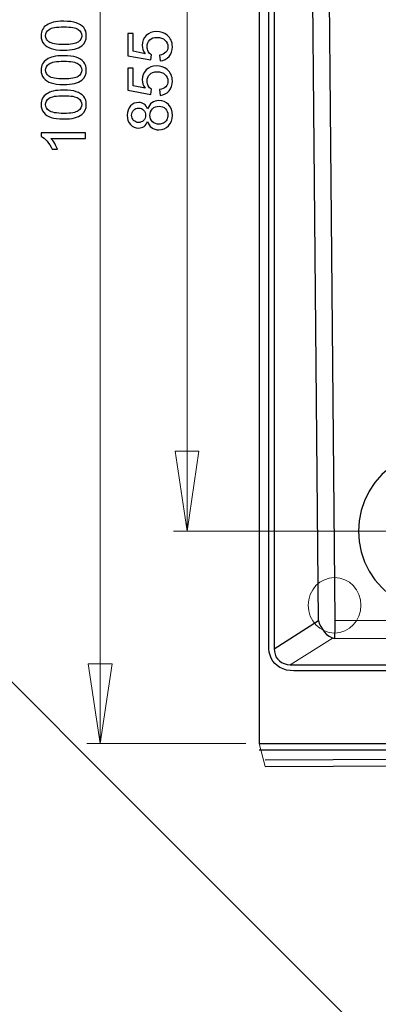
# Model space of a CAD drawing. Units: millimetres. Extents: x -99 to 101, y -140 to 124.
# Drawn here: x 18 to 35, y -93 to -46 of the extents above; entities that cross this region are included whole.
import ezdxf

# ---------------------------------------------------------------- set-up
doc = ezdxf.new("R2010")
doc.units = ezdxf.units.MM
doc.header["$MEASUREMENT"] = 0
doc.layers.add('Layer 1', color=7, linetype='Continuous')

msp = doc.modelspace()

# ---------------------------------------------------------------- linework, layer by layer
at = {"layer": 'Layer 1', "color": 250, "lineweight": 20}
msp.add_ellipse((32.8841, -73.6077), major_axis=(0, 1.3229), ratio=0.950034, dxfattribs=at)
at = {"layer": 'Layer 1', "lineweight": 18}
for points in [[(21.7117, -17.2221), (21.7117, -17.2221), (21.7117, -80.193), (21.7117, -80.193)], [(25.8535, -17.2221), (25.8535, -17.2221), (25.8535, -70.073), (25.8535, -70.073)], [(28.8426, -17.6644), (28.8426, -17.6644), (-7.0932, -53.5863), (-7.0932, -53.5863)], [(-6.6375, -53.1439), (-6.6375, -53.1439), (46.1738, -105.9553), (46.1738, -105.9553)], [(25.8535, -70.073), (25.8535, -70.073), (25.2772, -66.2664), (25.2772, -66.2664)], [(25.2772, -66.2664), (25.2772, -66.2664), (26.4165, -66.2664), (26.4165, -66.2664)], [(26.4165, -66.2664), (26.4165, -66.2664), (25.8535, -70.073), (25.8535, -70.073)], [(37.1932, -70.073), (37.1932, -70.073), (25.2101, -70.073), (25.2101, -70.073)], [(21.7117, -80.193), (21.7117, -80.193), (21.1354, -76.3997), (21.1354, -76.3997)], [(21.1354, -76.3997), (21.1354, -76.3997), (22.2747, -76.3997), (22.2747, -76.3997)], [(22.2747, -76.3997), (22.2747, -76.3997), (21.7117, -80.193), (21.7117, -80.193)], [(28.655, -80.193), (28.655, -80.193), (21.0817, -80.193), (21.0817, -80.193)]]:
    msp.add_open_spline(points, degree=3, dxfattribs=at)
at = {"layer": 'Layer 1', "color": 254, "lineweight": 20}
msp.add_open_spline([(29.2849, -17.2221), (29.2849, -17.2221), (92.9802, -17.2757), (92.9802, -17.2757), (92.9802, -17.2757), (92.9802, -17.2757), (93.074, -44.8336), (93.074, -44.8336), (93.074, -44.8336), (93.074, -44.8336), (94.106, -55.573), (84.6831, -67.7944), (84.6831, -67.7944), (75.2603, -80.0159), (55.5566, -81.1714), (55.5566, -81.1714), (55.5566, -81.1714), (55.5566, -81.1714), (29.5798, -81.2921), (29.5798, -81.2921), (29.5798, -81.2921), (29.5798, -81.2921), (29.2849, -80.193), (29.2849, -80.193), (29.2849, -80.193), (29.2849, -80.193), (29.3379, -17.2221), (29.2849, -17.2221)], degree=3, knots=[0, 0, 0, 0, 0.125, 0.125, 0.125, 0.125, 0.25, 0.25, 0.25, 0.25, 0.375, 0.375, 0.375, 0.375, 0.5, 0.5, 0.5, 0.5, 0.625, 0.625, 0.625, 0.625, 0.75, 0.75, 0.75, 0.75, 1, 1, 1, 1], dxfattribs=at)
at = {"layer": 'Layer 1', "lineweight": 25}
for points in [[(29.2849, -17.2221), (29.2849, -17.2221), (29.2849, -80.193), (29.2849, -80.193)], [(29.754, -75.6759), (29.754, -75.6759), (29.754, -19.5811), (29.754, -19.5811)], [(30.0087, -19.6884), (30.0087, -19.6884), (30.0087, -75.6759), (30.0087, -75.6759)], [(32.1132, -74.3355), (32.1132, -74.3355), (31.6306, -20.3586), (31.6306, -20.3586)], [(32.408, -20.3184), (32.408, -20.3184), (32.8905, -74.3221), (32.8905, -74.3221)], [(30.0087, -75.6759), (30.0087, -75.6759), (32.1132, -74.3355), (32.1132, -74.3355)], [(32.8905, -74.3221), (32.8905, -74.3221), (57.7816, -74.4695), (57.7816, -74.4695)], [(57.7682, -75.3408), (57.7682, -75.3408), (32.8772, -75.1933), (32.8772, -75.1933)], [(30.9336, -76.4399), (30.9336, -76.4399), (57.7682, -76.4399), (57.7682, -76.4399)], [(57.7682, -76.7348), (57.7682, -76.7348), (30.9336, -76.7348), (30.9336, -76.7348)], [(29.2849, -80.193), (29.2849, -80.193), (57.7682, -80.193), (57.7682, -80.193)], [(57.7682, -80.5147), (57.7682, -80.5147), (29.2849, -80.5147), (29.2849, -80.5147)], [(29.5798, -80.9704), (29.5798, -80.9704), (55.5566, -80.8498), (55.5566, -80.8498)], [(29.5798, -81.2921), (29.5798, -81.2921), (55.5566, -81.1715), (55.5566, -81.1715)]]:
    msp.add_open_spline(points, degree=3, dxfattribs=at)
at = {"layer": 'Layer 1'}
for points, knots in [([(19.9739, -47.1495), (19.7242, -47.1495), (19.5232, -47.124), (19.3713, -47.0724), (19.3713, -47.0724), (19.219, -47.0213), (19.1015, -46.9446), (19.0189, -46.8434), (19.0189, -46.8434), (18.9363, -46.7421), (18.8951, -46.6148), (18.8951, -46.4615), (18.8951, -46.4615), (18.8951, -46.348), (18.9182, -46.2487), (18.9639, -46.1632), (18.9639, -46.1632), (19.0091, -46.0776), (19.075, -46.0074), (19.161, -45.9514), (19.161, -45.9514), (19.247, -45.8958), (19.3516, -45.8521), (19.475, -45.8206), (19.475, -45.8206), (19.5983, -45.7887), (19.7645, -45.7729), (19.9739, -45.7729), (19.9739, -45.7729), (20.2215, -45.7729), (20.4211, -45.7985), (20.5734, -45.8491), (20.5734, -45.8491), (20.7258, -45.9003), (20.8433, -45.9764), (20.9263, -46.0776), (20.9263, -46.0776), (21.0094, -46.1789), (21.0507, -46.3067), (21.0507, -46.4615), (21.0507, -46.4615), (21.0507, -46.665), (20.978, -46.8247), (20.832, -46.9407), (20.832, -46.9407), (20.6565, -47.0798), (20.37, -47.1495), (19.9739, -47.1495)], [0, 0, 0, 0, 0.0769231, 0.0769231, 0.0769231, 0.0769231, 0.1538462, 0.1538462, 0.1538462, 0.1538462, 0.2307692, 0.2307692, 0.2307692, 0.2307692, 0.3076923, 0.3076923, 0.3076923, 0.3076923, 0.3846154, 0.3846154, 0.3846154, 0.3846154, 0.4615385, 0.4615385, 0.4615385, 0.4615385, 0.5384615, 0.5384615, 0.5384615, 0.5384615, 0.6153846, 0.6153846, 0.6153846, 0.6153846, 0.6923077, 0.6923077, 0.6923077, 0.6923077, 0.7692308, 0.7692308, 0.7692308, 0.7692308, 0.8461538, 0.8461538, 0.8461538, 0.8461538, 1, 1, 1, 1]), ([(19.9739, -46.8832), (20.3203, -46.8832), (20.5508, -46.8424), (20.6659, -46.7613), (20.6659, -46.7613), (20.7804, -46.6802), (20.8379, -46.5804), (20.8379, -46.4615), (20.8379, -46.4615), (20.8379, -46.3421), (20.7799, -46.2423), (20.6649, -46.1612), (20.6649, -46.1612), (20.5499, -46.0801), (20.3194, -46.0393), (19.9739, -46.0393), (19.9739, -46.0393), (19.6264, -46.0393), (19.3954, -46.0801), (19.2813, -46.1612), (19.2813, -46.1612), (19.1668, -46.2423), (19.1099, -46.343), (19.1099, -46.464), (19.1099, -46.464), (19.1099, -46.5834), (19.1605, -46.6783), (19.2612, -46.7495), (19.2612, -46.7495), (19.3895, -46.8385), (19.6273, -46.8832), (19.9739, -46.8832)], [0, 0, 0, 0, 0.1111111, 0.1111111, 0.1111111, 0.1111111, 0.2222222, 0.2222222, 0.2222222, 0.2222222, 0.3333333, 0.3333333, 0.3333333, 0.3333333, 0.4444444, 0.4444444, 0.4444444, 0.4444444, 0.5555556, 0.5555556, 0.5555556, 0.5555556, 0.6666667, 0.6666667, 0.6666667, 0.6666667, 0.7777778, 0.7777778, 0.7777778, 0.7777778, 1, 1, 1, 1]), ([(24.5635, -47.6637), (24.5635, -47.6637), (24.5404, -47.3914), (24.5404, -47.3914), (24.5404, -47.3914), (24.6731, -47.3713), (24.7724, -47.3246), (24.8392, -47.2514), (24.8392, -47.2514), (24.906, -47.1777), (24.9395, -47.0892), (24.9395, -46.9855), (24.9395, -46.9855), (24.9395, -46.8606), (24.8923, -46.755), (24.7984, -46.669), (24.7984, -46.669), (24.704, -46.5825), (24.5792, -46.5392), (24.4239, -46.5392), (24.4239, -46.5392), (24.2759, -46.5392), (24.1595, -46.5805), (24.074, -46.6635), (24.074, -46.6635), (23.9884, -46.7466), (23.9457, -46.8552), (23.9457, -46.9899), (23.9457, -46.9899), (23.9457, -47.0734), (23.9649, -47.1487), (24.0027, -47.216), (24.0027, -47.216), (24.0406, -47.2833), (24.0897, -47.3359), (24.1502, -47.3742), (24.1502, -47.3742), (24.1502, -47.3742), (24.1187, -47.6175), (24.1187, -47.6175), (24.1187, -47.6175), (24.1187, -47.6175), (23.0345, -47.413), (23.0345, -47.413), (23.0345, -47.413), (23.0345, -47.413), (23.0345, -46.3632), (23.0345, -46.3632), (23.0345, -46.3632), (23.0345, -46.3632), (23.2822, -46.3632), (23.2822, -46.3632), (23.2822, -46.3632), (23.2822, -46.3632), (23.2822, -47.2056), (23.2822, -47.2056), (23.2822, -47.2056), (23.2822, -47.2056), (23.8494, -47.3197), (23.8494, -47.3197), (23.8494, -47.3197), (23.7609, -47.1929), (23.7167, -47.0597), (23.7167, -46.9206), (23.7167, -46.9206), (23.7167, -46.7363), (23.7805, -46.581), (23.9083, -46.4542), (23.9083, -46.4542), (24.0361, -46.3274), (24.2003, -46.264), (24.4008, -46.264), (24.4008, -46.264), (24.592, -46.264), (24.7572, -46.32), (24.8962, -46.431), (24.8962, -46.431), (25.0668, -46.5668), (25.1523, -46.7515), (25.1523, -46.9855), (25.1523, -46.9855), (25.1523, -47.1777), (25.0987, -47.3344), (24.9911, -47.4558), (24.9911, -47.4558), (24.8834, -47.5772), (24.7409, -47.6465), (24.5635, -47.6637)], [0, 0, 0, 0, 0.0434783, 0.0434783, 0.0434783, 0.0434783, 0.0869565, 0.0869565, 0.0869565, 0.0869565, 0.1304348, 0.1304348, 0.1304348, 0.1304348, 0.173913, 0.173913, 0.173913, 0.173913, 0.2173913, 0.2173913, 0.2173913, 0.2173913, 0.2608696, 0.2608696, 0.2608696, 0.2608696, 0.3043478, 0.3043478, 0.3043478, 0.3043478, 0.3478261, 0.3478261, 0.3478261, 0.3478261, 0.3913043, 0.3913043, 0.3913043, 0.3913043, 0.4347826, 0.4347826, 0.4347826, 0.4347826, 0.4782609, 0.4782609, 0.4782609, 0.4782609, 0.5217391, 0.5217391, 0.5217391, 0.5217391, 0.5652174, 0.5652174, 0.5652174, 0.5652174, 0.6086957, 0.6086957, 0.6086957, 0.6086957, 0.6521739, 0.6521739, 0.6521739, 0.6521739, 0.6956522, 0.6956522, 0.6956522, 0.6956522, 0.7391304, 0.7391304, 0.7391304, 0.7391304, 0.7826087, 0.7826087, 0.7826087, 0.7826087, 0.826087, 0.826087, 0.826087, 0.826087, 0.8695652, 0.8695652, 0.8695652, 0.8695652, 0.9130435, 0.9130435, 0.9130435, 0.9130435, 1, 1, 1, 1]), ([(19.9739, -48.7896), (19.7242, -48.7896), (19.5232, -48.7641), (19.3713, -48.7125), (19.3713, -48.7125), (19.219, -48.6614), (19.1015, -48.5847), (19.0189, -48.4834), (19.0189, -48.4834), (18.9363, -48.3822), (18.8951, -48.2549), (18.8951, -48.1016), (18.8951, -48.1016), (18.8951, -47.988), (18.9182, -47.8887), (18.9639, -47.8032), (18.9639, -47.8032), (19.0091, -47.7177), (19.075, -47.6475), (19.161, -47.5914), (19.161, -47.5914), (19.247, -47.5359), (19.3516, -47.4921), (19.475, -47.4607), (19.475, -47.4607), (19.5983, -47.4287), (19.7645, -47.413), (19.9739, -47.413), (19.9739, -47.413), (20.2215, -47.413), (20.4211, -47.4386), (20.5734, -47.4892), (20.5734, -47.4892), (20.7258, -47.5403), (20.8433, -47.6165), (20.9263, -47.7177), (20.9263, -47.7177), (21.0094, -47.819), (21.0507, -47.9467), (21.0507, -48.1016), (21.0507, -48.1016), (21.0507, -48.305), (20.978, -48.4647), (20.832, -48.5808), (20.832, -48.5808), (20.6565, -48.7198), (20.37, -48.7896), (19.9739, -48.7896)], [0, 0, 0, 0, 0.0769231, 0.0769231, 0.0769231, 0.0769231, 0.1538462, 0.1538462, 0.1538462, 0.1538462, 0.2307692, 0.2307692, 0.2307692, 0.2307692, 0.3076923, 0.3076923, 0.3076923, 0.3076923, 0.3846154, 0.3846154, 0.3846154, 0.3846154, 0.4615385, 0.4615385, 0.4615385, 0.4615385, 0.5384615, 0.5384615, 0.5384615, 0.5384615, 0.6153846, 0.6153846, 0.6153846, 0.6153846, 0.6923077, 0.6923077, 0.6923077, 0.6923077, 0.7692308, 0.7692308, 0.7692308, 0.7692308, 0.8461538, 0.8461538, 0.8461538, 0.8461538, 1, 1, 1, 1]), ([(19.9739, -48.5233), (20.3203, -48.5233), (20.5508, -48.4825), (20.6659, -48.4014), (20.6659, -48.4014), (20.7804, -48.3203), (20.8379, -48.2205), (20.8379, -48.1016), (20.8379, -48.1016), (20.8379, -47.9821), (20.7799, -47.8823), (20.6649, -47.8013), (20.6649, -47.8013), (20.5499, -47.7202), (20.3194, -47.6794), (19.9739, -47.6794), (19.9739, -47.6794), (19.6264, -47.6794), (19.3954, -47.7202), (19.2813, -47.8013), (19.2813, -47.8013), (19.1668, -47.8823), (19.1099, -47.9831), (19.1099, -48.104), (19.1099, -48.104), (19.1099, -48.2235), (19.1605, -48.3183), (19.2612, -48.3896), (19.2612, -48.3896), (19.3895, -48.4786), (19.6273, -48.5233), (19.9739, -48.5233)], [0, 0, 0, 0, 0.1111111, 0.1111111, 0.1111111, 0.1111111, 0.2222222, 0.2222222, 0.2222222, 0.2222222, 0.3333333, 0.3333333, 0.3333333, 0.3333333, 0.4444444, 0.4444444, 0.4444444, 0.4444444, 0.5555556, 0.5555556, 0.5555556, 0.5555556, 0.6666667, 0.6666667, 0.6666667, 0.6666667, 0.7777778, 0.7777778, 0.7777778, 0.7777778, 1, 1, 1, 1]), ([(24.5635, -49.3037), (24.5635, -49.3037), (24.5404, -49.0315), (24.5404, -49.0315), (24.5404, -49.0315), (24.6731, -49.0114), (24.7724, -48.9646), (24.8392, -48.8914), (24.8392, -48.8914), (24.906, -48.8177), (24.9395, -48.7293), (24.9395, -48.6255), (24.9395, -48.6255), (24.9395, -48.5007), (24.8923, -48.395), (24.7984, -48.309), (24.7984, -48.309), (24.704, -48.2225), (24.5792, -48.1793), (24.4239, -48.1793), (24.4239, -48.1793), (24.2759, -48.1793), (24.1595, -48.2206), (24.074, -48.3036), (24.074, -48.3036), (23.9884, -48.3867), (23.9457, -48.4953), (23.9457, -48.63), (23.9457, -48.63), (23.9457, -48.7135), (23.9649, -48.7887), (24.0027, -48.856), (24.0027, -48.856), (24.0406, -48.9233), (24.0897, -48.976), (24.1502, -49.0143), (24.1502, -49.0143), (24.1502, -49.0143), (24.1187, -49.2576), (24.1187, -49.2576), (24.1187, -49.2576), (24.1187, -49.2576), (23.0345, -49.0531), (23.0345, -49.0531), (23.0345, -49.0531), (23.0345, -49.0531), (23.0345, -48.0033), (23.0345, -48.0033), (23.0345, -48.0033), (23.0345, -48.0033), (23.2822, -48.0033), (23.2822, -48.0033), (23.2822, -48.0033), (23.2822, -48.0033), (23.2822, -48.8457), (23.2822, -48.8457), (23.2822, -48.8457), (23.2822, -48.8457), (23.8494, -48.9598), (23.8494, -48.9598), (23.8494, -48.9598), (23.7609, -48.8329), (23.7167, -48.6997), (23.7167, -48.5607), (23.7167, -48.5607), (23.7167, -48.3763), (23.7805, -48.2211), (23.9083, -48.0942), (23.9083, -48.0942), (24.0361, -47.9675), (24.2003, -47.9041), (24.4008, -47.9041), (24.4008, -47.9041), (24.592, -47.9041), (24.7572, -47.96), (24.8962, -48.0711), (24.8962, -48.0711), (25.0668, -48.2068), (25.1523, -48.3916), (25.1523, -48.6255), (25.1523, -48.6255), (25.1523, -48.8177), (25.0987, -48.9745), (24.9911, -49.0958), (24.9911, -49.0958), (24.8834, -49.2173), (24.7409, -49.2866), (24.5635, -49.3037)], [0, 0, 0, 0, 0.0434783, 0.0434783, 0.0434783, 0.0434783, 0.0869565, 0.0869565, 0.0869565, 0.0869565, 0.1304348, 0.1304348, 0.1304348, 0.1304348, 0.173913, 0.173913, 0.173913, 0.173913, 0.2173913, 0.2173913, 0.2173913, 0.2173913, 0.2608696, 0.2608696, 0.2608696, 0.2608696, 0.3043478, 0.3043478, 0.3043478, 0.3043478, 0.3478261, 0.3478261, 0.3478261, 0.3478261, 0.3913043, 0.3913043, 0.3913043, 0.3913043, 0.4347826, 0.4347826, 0.4347826, 0.4347826, 0.4782609, 0.4782609, 0.4782609, 0.4782609, 0.5217391, 0.5217391, 0.5217391, 0.5217391, 0.5652174, 0.5652174, 0.5652174, 0.5652174, 0.6086957, 0.6086957, 0.6086957, 0.6086957, 0.6521739, 0.6521739, 0.6521739, 0.6521739, 0.6956522, 0.6956522, 0.6956522, 0.6956522, 0.7391304, 0.7391304, 0.7391304, 0.7391304, 0.7826087, 0.7826087, 0.7826087, 0.7826087, 0.826087, 0.826087, 0.826087, 0.826087, 0.8695652, 0.8695652, 0.8695652, 0.8695652, 0.9130435, 0.9130435, 0.9130435, 0.9130435, 1, 1, 1, 1]), ([(19.9739, -50.4297), (19.7242, -50.4297), (19.5232, -50.4042), (19.3713, -50.3525), (19.3713, -50.3525), (19.219, -50.3014), (19.1015, -50.2247), (19.0189, -50.1235), (19.0189, -50.1235), (18.9363, -50.0222), (18.8951, -49.895), (18.8951, -49.7416), (18.8951, -49.7416), (18.8951, -49.6281), (18.9182, -49.5288), (18.9639, -49.4433), (18.9639, -49.4433), (19.0091, -49.3578), (19.075, -49.2875), (19.161, -49.2315), (19.161, -49.2315), (19.247, -49.176), (19.3516, -49.1322), (19.475, -49.1007), (19.475, -49.1007), (19.5983, -49.0688), (19.7645, -49.053), (19.9739, -49.053), (19.9739, -49.053), (20.2215, -49.053), (20.4211, -49.0786), (20.5734, -49.1292), (20.5734, -49.1292), (20.7258, -49.1804), (20.8433, -49.2566), (20.9263, -49.3578), (20.9263, -49.3578), (21.0094, -49.459), (21.0507, -49.5868), (21.0507, -49.7416), (21.0507, -49.7416), (21.0507, -49.9451), (20.978, -50.1048), (20.832, -50.2208), (20.832, -50.2208), (20.6565, -50.3599), (20.37, -50.4297), (19.9739, -50.4297)], [0, 0, 0, 0, 0.0769231, 0.0769231, 0.0769231, 0.0769231, 0.1538462, 0.1538462, 0.1538462, 0.1538462, 0.2307692, 0.2307692, 0.2307692, 0.2307692, 0.3076923, 0.3076923, 0.3076923, 0.3076923, 0.3846154, 0.3846154, 0.3846154, 0.3846154, 0.4615385, 0.4615385, 0.4615385, 0.4615385, 0.5384615, 0.5384615, 0.5384615, 0.5384615, 0.6153846, 0.6153846, 0.6153846, 0.6153846, 0.6923077, 0.6923077, 0.6923077, 0.6923077, 0.7692308, 0.7692308, 0.7692308, 0.7692308, 0.8461538, 0.8461538, 0.8461538, 0.8461538, 1, 1, 1, 1]), ([(19.9739, -50.1633), (20.3203, -50.1633), (20.5508, -50.1225), (20.6659, -50.0414), (20.6659, -50.0414), (20.7804, -49.9604), (20.8379, -49.8606), (20.8379, -49.7416), (20.8379, -49.7416), (20.8379, -49.6222), (20.7799, -49.5224), (20.6649, -49.4414), (20.6649, -49.4414), (20.5499, -49.3602), (20.3194, -49.3194), (19.9739, -49.3194), (19.9739, -49.3194), (19.6264, -49.3194), (19.3954, -49.3602), (19.2813, -49.4414), (19.2813, -49.4414), (19.1668, -49.5224), (19.1099, -49.6232), (19.1099, -49.7441), (19.1099, -49.7441), (19.1099, -49.8635), (19.1605, -49.9584), (19.2612, -50.0296), (19.2612, -50.0296), (19.3895, -50.1186), (19.6273, -50.1633), (19.9739, -50.1633)], [0, 0, 0, 0, 0.1111111, 0.1111111, 0.1111111, 0.1111111, 0.2222222, 0.2222222, 0.2222222, 0.2222222, 0.3333333, 0.3333333, 0.3333333, 0.3333333, 0.4444444, 0.4444444, 0.4444444, 0.4444444, 0.5555556, 0.5555556, 0.5555556, 0.5555556, 0.6666667, 0.6666667, 0.6666667, 0.6666667, 0.7777778, 0.7777778, 0.7777778, 0.7777778, 1, 1, 1, 1]), ([(23.9717, -50.5447), (23.9324, -50.6524), (23.8764, -50.732), (23.8032, -50.7841), (23.8032, -50.7841), (23.7305, -50.8357), (23.6429, -50.8617), (23.5412, -50.8617), (23.5412, -50.8617), (23.3874, -50.8617), (23.2586, -50.8067), (23.1539, -50.6961), (23.1539, -50.6961), (23.0493, -50.5856), (22.9966, -50.4391), (22.9966, -50.2558), (22.9966, -50.2558), (22.9966, -50.0714), (23.0502, -49.9231), (23.1574, -49.8105), (23.1574, -49.8105), (23.2645, -49.6985), (23.3948, -49.6424), (23.5486, -49.6424), (23.5486, -49.6424), (23.6464, -49.6424), (23.7314, -49.6679), (23.8042, -49.7191), (23.8042, -49.7191), (23.8764, -49.7707), (23.9324, -49.8483), (23.9717, -49.953), (23.9717, -49.953), (24.014, -49.8238), (24.0819, -49.725), (24.1762, -49.6572), (24.1762, -49.6572), (24.2701, -49.5898), (24.3826, -49.5559), (24.5128, -49.5559), (24.5128, -49.5559), (24.6937, -49.5559), (24.8451, -49.6198), (24.968, -49.7471), (24.968, -49.7471), (25.0908, -49.8749), (25.1523, -50.0429), (25.1523, -50.2513), (25.1523, -50.2513), (25.1523, -50.4598), (25.0908, -50.6273), (24.9675, -50.7551), (24.9675, -50.7551), (24.8441, -50.8829), (24.6903, -50.9468), (24.506, -50.9468), (24.506, -50.9468), (24.3688, -50.9468), (24.2538, -50.9119), (24.1609, -50.8421), (24.1609, -50.8421), (24.0686, -50.7728), (24.0052, -50.6735), (23.9717, -50.5447)], [0, 0, 0, 0, 0.0588235, 0.0588235, 0.0588235, 0.0588235, 0.1176471, 0.1176471, 0.1176471, 0.1176471, 0.1764706, 0.1764706, 0.1764706, 0.1764706, 0.2352941, 0.2352941, 0.2352941, 0.2352941, 0.2941176, 0.2941176, 0.2941176, 0.2941176, 0.3529412, 0.3529412, 0.3529412, 0.3529412, 0.4117647, 0.4117647, 0.4117647, 0.4117647, 0.4705882, 0.4705882, 0.4705882, 0.4705882, 0.5294118, 0.5294118, 0.5294118, 0.5294118, 0.5882353, 0.5882353, 0.5882353, 0.5882353, 0.6470588, 0.6470588, 0.6470588, 0.6470588, 0.7058824, 0.7058824, 0.7058824, 0.7058824, 0.7647059, 0.7647059, 0.7647059, 0.7647059, 0.8235294, 0.8235294, 0.8235294, 0.8235294, 0.8823529, 0.8823529, 0.8823529, 0.8823529, 1, 1, 1, 1]), ([(23.5324, -50.5969), (23.6321, -50.5969), (23.7137, -50.5644), (23.7771, -50.5005), (23.7771, -50.5005), (23.8405, -50.4361), (23.8724, -50.3526), (23.8724, -50.2499), (23.8724, -50.2499), (23.8724, -50.1501), (23.841, -50.068), (23.7781, -50.0041), (23.7781, -50.0041), (23.7152, -49.9402), (23.638, -49.9088), (23.5471, -49.9088), (23.5471, -49.9088), (23.4518, -49.9088), (23.3722, -49.9412), (23.3073, -50.0071), (23.3073, -50.0071), (23.2424, -50.073), (23.2099, -50.1545), (23.2099, -50.2528), (23.2099, -50.2528), (23.2099, -50.3516), (23.2419, -50.4337), (23.3048, -50.4991), (23.3048, -50.4991), (23.3682, -50.5644), (23.4444, -50.5969), (23.5324, -50.5969)], [0, 0, 0, 0, 0.1111111, 0.1111111, 0.1111111, 0.1111111, 0.2222222, 0.2222222, 0.2222222, 0.2222222, 0.3333333, 0.3333333, 0.3333333, 0.3333333, 0.4444444, 0.4444444, 0.4444444, 0.4444444, 0.5555556, 0.5555556, 0.5555556, 0.5555556, 0.6666667, 0.6666667, 0.6666667, 0.6666667, 0.7777778, 0.7777778, 0.7777778, 0.7777778, 1, 1, 1, 1]), ([(24.5075, -50.6804), (24.5812, -50.6804), (24.6529, -50.6627), (24.7218, -50.6278), (24.7218, -50.6278), (24.791, -50.5929), (24.8446, -50.5408), (24.8825, -50.4715), (24.8825, -50.4715), (24.9203, -50.4023), (24.9395, -50.328), (24.9395, -50.2484), (24.9395, -50.2484), (24.9395, -50.1246), (24.8996, -50.0223), (24.8195, -49.9417), (24.8195, -49.9417), (24.7399, -49.8611), (24.6387, -49.8208), (24.5158, -49.8208), (24.5158, -49.8208), (24.391, -49.8208), (24.2878, -49.8621), (24.2062, -49.9452), (24.2062, -49.9452), (24.1246, -50.0282), (24.0838, -50.1324), (24.0838, -50.2572), (24.0838, -50.2572), (24.0838, -50.3791), (24.1241, -50.4799), (24.2047, -50.56), (24.2047, -50.56), (24.2858, -50.6401), (24.3866, -50.6804), (24.5075, -50.6804)], [0, 0, 0, 0, 0.1, 0.1, 0.1, 0.1, 0.2, 0.2, 0.2, 0.2, 0.3, 0.3, 0.3, 0.3, 0.4, 0.4, 0.4, 0.4, 0.5, 0.5, 0.5, 0.5, 0.6, 0.6, 0.6, 0.6, 0.7, 0.7, 0.7, 0.7, 0.8, 0.8, 0.8, 0.8, 1, 1, 1, 1]), ([(21.0148, -51.0937), (21.0148, -51.0937), (21.0148, -51.3527), (21.0148, -51.3527), (21.0148, -51.3527), (21.0148, -51.3527), (19.3634, -51.3527), (19.3634, -51.3527), (19.3634, -51.3527), (19.4229, -51.4151), (19.4824, -51.4967), (19.5419, -51.598), (19.5419, -51.598), (19.6013, -51.6997), (19.646, -51.7906), (19.6755, -51.8712), (19.6755, -51.8712), (19.6755, -51.8712), (19.4253, -51.8712), (19.4253, -51.8712), (19.4253, -51.8712), (19.3571, -51.7262), (19.2745, -51.5994), (19.1777, -51.4908), (19.1777, -51.4908), (19.0803, -51.3827), (18.9865, -51.3055), (18.8951, -51.2603), (18.8951, -51.2603), (18.8951, -51.2603), (18.8951, -51.0937), (18.8951, -51.0937), (18.8951, -51.0937), (18.8951, -51.0937), (21.0148, -51.0937), (21.0148, -51.0937)], [0, 0, 0, 0, 0.1, 0.1, 0.1, 0.1, 0.2, 0.2, 0.2, 0.2, 0.3, 0.3, 0.3, 0.3, 0.4, 0.4, 0.4, 0.4, 0.5, 0.5, 0.5, 0.5, 0.6, 0.6, 0.6, 0.6, 0.7, 0.7, 0.7, 0.7, 0.8, 0.8, 0.8, 0.8, 1, 1, 1, 1])]:
    msp.add_open_spline(points, degree=3, knots=knots, dxfattribs=at)
at = {"layer": 'Layer 1', "lineweight": 25}
for points, knots in [([(35.129, -72.7672), (35.129, -72.7672), (34.8073, -72.392), (34.8073, -72.392), (34.8073, -72.392), (34.8073, -72.392), (34.5259, -71.9764), (34.5259, -71.9764), (34.5259, -71.9764), (34.5259, -71.9764), (34.3114, -71.5341), (34.3114, -71.5341), (34.3114, -71.5341), (34.3114, -71.5341), (34.1505, -71.065), (34.1505, -71.065), (34.1505, -71.065), (34.1505, -71.065), (34.0567, -70.569), (34.0567, -70.569), (34.0567, -70.569), (34.0567, -70.569), (34.0165, -70.073), (34.0165, -70.073), (34.0165, -70.073), (34.0165, -70.073), (34.0567, -69.5771), (34.0567, -69.5771), (34.0567, -69.5771), (34.0567, -69.5771), (34.1505, -69.0946), (34.1505, -69.0946), (34.1505, -69.0946), (34.1505, -69.0946), (34.3114, -68.6254), (34.3114, -68.6254), (34.3114, -68.6254), (34.3114, -68.6254), (34.5259, -68.1697), (34.5259, -68.1697), (34.5259, -68.1697), (34.5259, -68.1697), (34.8073, -67.7542), (34.8073, -67.7542), (34.8073, -67.7542), (34.8073, -67.7542), (35.129, -67.3789), (35.129, -67.3789), (35.129, -67.3789), (35.129, -67.3789), (35.5043, -67.0572), (35.5043, -67.0572), (35.5043, -67.0572), (35.5043, -67.0572), (35.9198, -66.7757), (35.9198, -66.7757), (35.9198, -66.7757), (35.9198, -66.7757), (36.3756, -66.5613), (36.3756, -66.5613), (36.3756, -66.5613), (36.3756, -66.5613), (36.8447, -66.4004), (36.8447, -66.4004), (36.8447, -66.4004), (36.8447, -66.4004), (37.3273, -66.3066), (37.3273, -66.3066), (37.3273, -66.3066), (37.3273, -66.3066), (37.8232, -66.2664), (37.8232, -66.2664), (37.8232, -66.2664), (37.8232, -66.2664), (38.3191, -66.3066), (38.3191, -66.3066), (38.3191, -66.3066), (38.3191, -66.3066), (38.8151, -66.4004), (38.8151, -66.4004), (38.8151, -66.4004), (38.8151, -66.4004), (39.2842, -66.5613), (39.2842, -66.5613), (39.2842, -66.5613), (39.2842, -66.5613), (39.7265, -66.7757), (39.7265, -66.7757), (39.7265, -66.7757), (39.7265, -66.7757), (40.1421, -67.0572), (40.1421, -67.0572), (40.1421, -67.0572), (40.1421, -67.0572), (40.5174, -67.3789), (40.5174, -67.3789), (40.5174, -67.3789), (40.5174, -67.3789), (40.8391, -67.7542), (40.8391, -67.7542), (40.8391, -67.7542), (40.8391, -67.7542), (41.1206, -68.1697), (41.1206, -68.1697), (41.1206, -68.1697), (41.1206, -68.1697), (41.3484, -68.6254), (41.3484, -68.6254), (41.3484, -68.6254), (41.3484, -68.6254), (41.5093, -69.0946), (41.5093, -69.0946), (41.5093, -69.0946), (41.5093, -69.0946), (41.6031, -69.5771), (41.6031, -69.5771), (41.6031, -69.5771), (41.6031, -69.5771), (41.6299, -70.073), (41.6299, -70.073), (41.6299, -70.073), (41.6299, -70.073), (41.6031, -70.569), (41.6031, -70.569), (41.6031, -70.569), (41.6031, -70.569), (41.5093, -71.065), (41.5093, -71.065), (41.5093, -71.065), (41.5093, -71.065), (41.3484, -71.5341), (41.3484, -71.5341), (41.3484, -71.5341), (41.3484, -71.5341), (41.1206, -71.9764), (41.1206, -71.9764), (41.1206, -71.9764), (41.1206, -71.9764), (40.8391, -72.392), (40.8391, -72.392), (40.8391, -72.392), (40.8391, -72.392), (40.5174, -72.7672), (40.5174, -72.7672), (40.5174, -72.7672), (40.5174, -72.7672), (40.1421, -73.1023), (40.1421, -73.1023), (40.1421, -73.1023), (40.1421, -73.1023), (39.7265, -73.3704), (39.7265, -73.3704), (39.7265, -73.3704), (39.7265, -73.3704), (39.2842, -73.5983), (39.2842, -73.5983), (39.2842, -73.5983), (39.2842, -73.5983), (38.8151, -73.7591), (38.8151, -73.7591), (38.8151, -73.7591), (38.8151, -73.7591), (38.3191, -73.8529), (38.3191, -73.8529), (38.3191, -73.8529), (38.3191, -73.8529), (37.8232, -73.8798), (37.8232, -73.8798), (37.8232, -73.8798), (37.8232, -73.8798), (37.3273, -73.8529), (37.3273, -73.8529), (37.3273, -73.8529), (37.3273, -73.8529), (36.8447, -73.7591), (36.8447, -73.7591), (36.8447, -73.7591), (36.8447, -73.7591), (36.3756, -73.5983), (36.3756, -73.5983), (36.3756, -73.5983), (36.3756, -73.5983), (35.9198, -73.3704), (35.9198, -73.3704), (35.9198, -73.3704), (35.9198, -73.3704), (35.5043, -73.1023), (35.5043, -73.1023), (35.5043, -73.1023), (35.5043, -73.1023), (35.129, -72.7672), (35.129, -72.7672)], [0, 0, 0, 0, 0.0204082, 0.0204082, 0.0204082, 0.0204082, 0.0408163, 0.0408163, 0.0408163, 0.0408163, 0.0612245, 0.0612245, 0.0612245, 0.0612245, 0.0816327, 0.0816327, 0.0816327, 0.0816327, 0.1020408, 0.1020408, 0.1020408, 0.1020408, 0.122449, 0.122449, 0.122449, 0.122449, 0.1428571, 0.1428571, 0.1428571, 0.1428571, 0.1632653, 0.1632653, 0.1632653, 0.1632653, 0.1836735, 0.1836735, 0.1836735, 0.1836735, 0.2040816, 0.2040816, 0.2040816, 0.2040816, 0.2244898, 0.2244898, 0.2244898, 0.2244898, 0.244898, 0.244898, 0.244898, 0.244898, 0.2653061, 0.2653061, 0.2653061, 0.2653061, 0.2857143, 0.2857143, 0.2857143, 0.2857143, 0.3061224, 0.3061224, 0.3061224, 0.3061224, 0.3265306, 0.3265306, 0.3265306, 0.3265306, 0.3469388, 0.3469388, 0.3469388, 0.3469388, 0.3673469, 0.3673469, 0.3673469, 0.3673469, 0.3877551, 0.3877551, 0.3877551, 0.3877551, 0.4081633, 0.4081633, 0.4081633, 0.4081633, 0.4285714, 0.4285714, 0.4285714, 0.4285714, 0.4489796, 0.4489796, 0.4489796, 0.4489796, 0.4693878, 0.4693878, 0.4693878, 0.4693878, 0.4897959, 0.4897959, 0.4897959, 0.4897959, 0.5102041, 0.5102041, 0.5102041, 0.5102041, 0.5306122, 0.5306122, 0.5306122, 0.5306122, 0.5510204, 0.5510204, 0.5510204, 0.5510204, 0.5714286, 0.5714286, 0.5714286, 0.5714286, 0.5918367, 0.5918367, 0.5918367, 0.5918367, 0.6122449, 0.6122449, 0.6122449, 0.6122449, 0.6326531, 0.6326531, 0.6326531, 0.6326531, 0.6530612, 0.6530612, 0.6530612, 0.6530612, 0.6734694, 0.6734694, 0.6734694, 0.6734694, 0.6938776, 0.6938776, 0.6938776, 0.6938776, 0.7142857, 0.7142857, 0.7142857, 0.7142857, 0.7346939, 0.7346939, 0.7346939, 0.7346939, 0.755102, 0.755102, 0.755102, 0.755102, 0.7755102, 0.7755102, 0.7755102, 0.7755102, 0.7959184, 0.7959184, 0.7959184, 0.7959184, 0.8163265, 0.8163265, 0.8163265, 0.8163265, 0.8367347, 0.8367347, 0.8367347, 0.8367347, 0.8571429, 0.8571429, 0.8571429, 0.8571429, 0.877551, 0.877551, 0.877551, 0.877551, 0.8979592, 0.8979592, 0.8979592, 0.8979592, 0.9183673, 0.9183673, 0.9183673, 0.9183673, 0.9387755, 0.9387755, 0.9387755, 0.9387755, 0.9591837, 0.9591837, 0.9591837, 0.9591837, 1, 1, 1, 1]), ([(32.1132, -74.3355), (32.1132, -74.3355), (32.1534, -74.483), (32.1534, -74.483), (32.1534, -74.483), (32.1534, -74.483), (32.2204, -74.617), (32.2204, -74.617), (32.2204, -74.617), (32.2204, -74.617), (32.3008, -74.751), (32.3008, -74.751), (32.3008, -74.751), (32.3008, -74.751), (32.3946, -74.8851), (32.3946, -74.8851), (32.3946, -74.8851), (32.3946, -74.8851), (32.5019, -74.9923), (32.5019, -74.9923), (32.5019, -74.9923), (32.5019, -74.9923), (32.6225, -75.0727), (32.6225, -75.0727), (32.6225, -75.0727), (32.6225, -75.0727), (32.7431, -75.1397), (32.7431, -75.1397), (32.7431, -75.1397), (32.7431, -75.1397), (32.8772, -75.1933), (32.8772, -75.1933)], [0, 0, 0, 0, 0.1111111, 0.1111111, 0.1111111, 0.1111111, 0.2222222, 0.2222222, 0.2222222, 0.2222222, 0.3333333, 0.3333333, 0.3333333, 0.3333333, 0.4444444, 0.4444444, 0.4444444, 0.4444444, 0.5555556, 0.5555556, 0.5555556, 0.5555556, 0.6666667, 0.6666667, 0.6666667, 0.6666667, 0.7777778, 0.7777778, 0.7777778, 0.7777778, 1, 1, 1, 1]), ([(32.8905, -74.3221), (32.8905, -74.3221), (32.8905, -74.8449), (32.8905, -74.8449), (32.8905, -74.8449), (32.8905, -74.8449), (32.8772, -74.9521), (32.8772, -74.9521), (32.8772, -74.9521), (32.8772, -74.9521), (32.8772, -75.1933), (32.8772, -75.1933)], [0, 0, 0, 0, 0.25, 0.25, 0.25, 0.25, 0.5, 0.5, 0.5, 0.5, 1, 1, 1, 1]), ([(30.9336, -76.7348), (30.9336, -76.7348), (30.7593, -76.7214), (30.7593, -76.7214), (30.7593, -76.7214), (30.7593, -76.7214), (30.5851, -76.6946), (30.5851, -76.6946), (30.5851, -76.6946), (30.5851, -76.6946), (30.4243, -76.641), (30.4243, -76.641), (30.4243, -76.641), (30.4243, -76.641), (30.2768, -76.574), (30.2768, -76.574), (30.2768, -76.574), (30.2768, -76.574), (30.1428, -76.4801), (30.1428, -76.4801), (30.1428, -76.4801), (30.1428, -76.4801), (30.0355, -76.3863), (30.0355, -76.3863), (30.0355, -76.3863), (30.0355, -76.3863), (29.9417, -76.2656), (29.9417, -76.2656), (29.9417, -76.2656), (29.9417, -76.2656), (29.8613, -76.1316), (29.8613, -76.1316), (29.8613, -76.1316), (29.8613, -76.1316), (29.8077, -75.9842), (29.8077, -75.9842), (29.8077, -75.9842), (29.8077, -75.9842), (29.7675, -75.8367), (29.7675, -75.8367), (29.7675, -75.8367), (29.7675, -75.8367), (29.754, -75.6759), (29.754, -75.6759)], [0, 0, 0, 0, 0.0833333, 0.0833333, 0.0833333, 0.0833333, 0.1666667, 0.1666667, 0.1666667, 0.1666667, 0.25, 0.25, 0.25, 0.25, 0.3333333, 0.3333333, 0.3333333, 0.3333333, 0.4166667, 0.4166667, 0.4166667, 0.4166667, 0.5, 0.5, 0.5, 0.5, 0.5833333, 0.5833333, 0.5833333, 0.5833333, 0.6666667, 0.6666667, 0.6666667, 0.6666667, 0.75, 0.75, 0.75, 0.75, 0.8333333, 0.8333333, 0.8333333, 0.8333333, 1, 1, 1, 1]), ([(30.0087, -75.6759), (30.0087, -75.6759), (30.0222, -75.8099), (30.0222, -75.8099), (30.0222, -75.8099), (30.0222, -75.8099), (30.0489, -75.9439), (30.0489, -75.9439), (30.0489, -75.9439), (30.0489, -75.9439), (30.0892, -76.0646), (30.0892, -76.0646), (30.0892, -76.0646), (30.0892, -76.0646), (30.1562, -76.1584), (30.1562, -76.1584), (30.1562, -76.1584), (30.1562, -76.1584), (30.25, -76.2523), (30.25, -76.2523), (30.25, -76.2523), (30.25, -76.2523), (30.3572, -76.3327), (30.3572, -76.3327), (30.3572, -76.3327), (30.3572, -76.3327), (30.4778, -76.3863), (30.4778, -76.3863), (30.4778, -76.3863), (30.4778, -76.3863), (30.6253, -76.4265), (30.6253, -76.4265), (30.6253, -76.4265), (30.6253, -76.4265), (30.7728, -76.4399), (30.7728, -76.4399), (30.7728, -76.4399), (30.7728, -76.4399), (30.9336, -76.4399), (30.9336, -76.4399)], [0, 0, 0, 0, 0.0909091, 0.0909091, 0.0909091, 0.0909091, 0.1818182, 0.1818182, 0.1818182, 0.1818182, 0.2727273, 0.2727273, 0.2727273, 0.2727273, 0.3636364, 0.3636364, 0.3636364, 0.3636364, 0.4545455, 0.4545455, 0.4545455, 0.4545455, 0.5454545, 0.5454545, 0.5454545, 0.5454545, 0.6363636, 0.6363636, 0.6363636, 0.6363636, 0.7272727, 0.7272727, 0.7272727, 0.7272727, 0.8181818, 0.8181818, 0.8181818, 0.8181818, 1, 1, 1, 1])]:
    msp.add_open_spline(points, degree=3, knots=knots, dxfattribs=at)
at = {"layer": 'Layer 1', "color": 250, "lineweight": 20}
msp.add_open_spline([(30.7728, -76.4399), (30.7728, -76.4399), (32.8101, -75.1665), (32.8101, -75.1665)], degree=3, dxfattribs=at)

doc.saveas('drawing.dxf')
